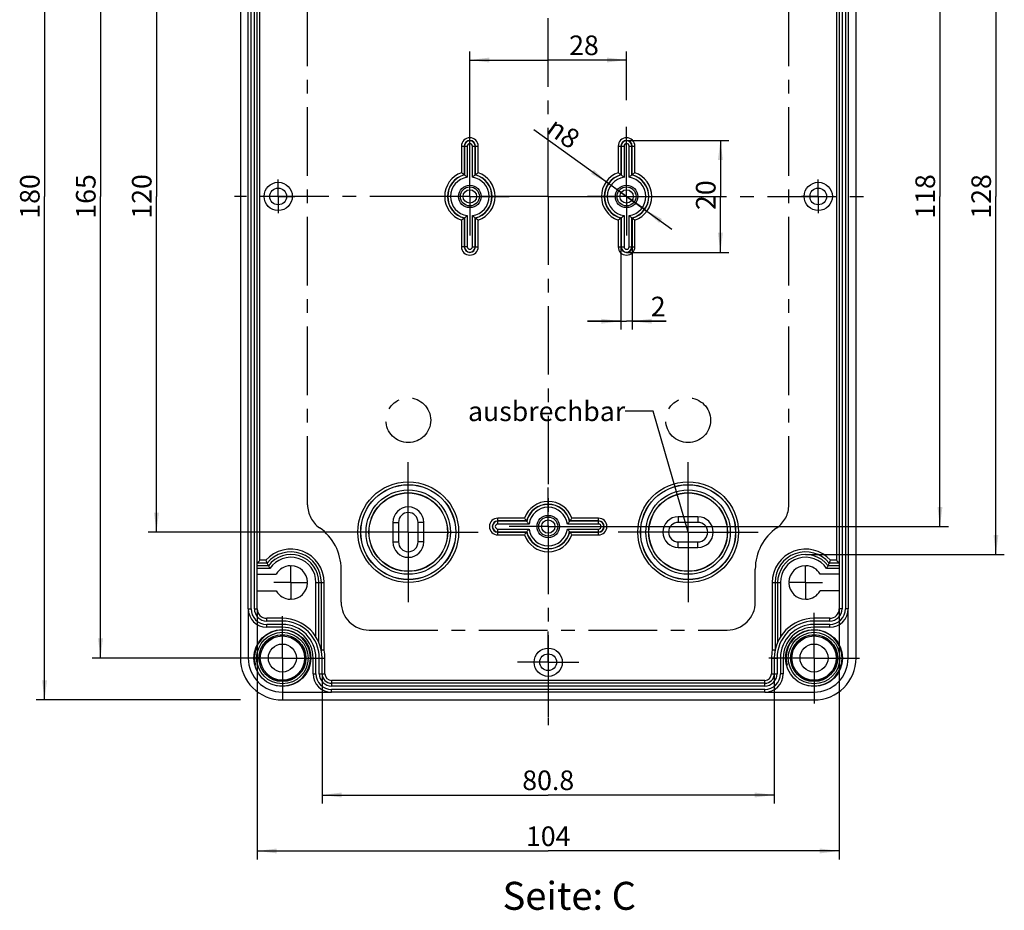
# Model space of a CAD drawing. Units: millimetres. Extents: x 0 to 594, y 0 to 420.
# Drawn here: x 170 to 346, y 144 to 303 of the extents above; entities that cross this region are included whole.
import ezdxf

# ---------------------------------------------------------------- set-up
doc = ezdxf.new("R2010")
doc.units = ezdxf.units.MM
doc.header["$LTSCALE"] = 32.67
doc.linetypes.add('CENTER', pattern=[0.6, 0.375, -0.075, 0.075, -0.075])
doc.layers.get('0').update_dxf_attribs({"linetype": 'CONTINUOUS'})
for name, color, linetype in [('AUSFORMSCHRAEGEN', 7, 'CONTINUOUS'), ('AUSW-EINSAETZE', 7, 'CONTINUOUS'), ('BEZUGSACHSEN', 7, 'CONTINUOUS'), ('DEFAULT_1', 7, 'CENTER'), ('NOTIZ', 7, 'CONTINUOUS'), ('RUNDUNGEN', 7, 'CONTINUOUS'), ('TEIL_STARTBEZUEGE', 7, 'CONTINUOUS'), ('TYPE', 7, 'CONTINUOUS'), ('ZEICHNUNGSBEMASSUNGEN', 7, 'CONTINUOUS')]:
    doc.layers.add(name, color=color, linetype=linetype)
doc.styles.get("Standard").update_dxf_attribs({"font": 'txt', "width": 0.7})
doc.styles.add('TEXTSTYLE_11', font='txt', dxfattribs={"width": 0.7})
doc.styles.add('TEXTSTYLE_8', font='gdt', dxfattribs={"width": 0.7})
doc.dimstyles.new('DIMSTYLE_10', dxfattribs={"dimtxt": 3.5, "dimasz": 3.5, "dimexe": 1.5, "dimexo": 0, "dimgap": 0.875, "dimtad": 1, "dimdsep": 46, "dimtxsty": 'STANDARD', "dimblk": '_FILLED', "dimblk1": '_FILLED', "dimblk2": '_FILLED', "dimcen": 0.09, "dimclrt": 5, "dimazin": 2, "dimtp": 0.5, "dimtm": 0.5, "dimtfac": 1, "dimtofl": 0, "dimtmove": 0, "dimatfit": 3, "dimldrblk": '_FILLED', "dimfxl": 1, "dimtolj": 1, "dimarcsym": 0})
doc.dimstyles.new('DIMSTYLE_11', dxfattribs={"dimtxt": 3.5, "dimasz": 3.5, "dimexe": 1.5, "dimexo": 0, "dimtad": 1, "dimdsep": 46, "dimtxsty": 'STANDARD', "dimblk": '_FILLED', "dimblk1": '_FILLED', "dimblk2": '_FILLED', "dimcen": 0.09, "dimclrt": 5, "dimazin": 2, "dimtp": 0.2, "dimtm": 0.2, "dimtfac": 1, "dimtmove": 0, "dimatfit": 2, "dimldrblk": '_FILLED', "dimfxl": 1, "dimtolj": 1, "dimarcsym": 0})
doc.dimstyles.new('DIMSTYLE_2', dxfattribs={"dimtxt": 3.5, "dimasz": 3.5, "dimexe": 1.5, "dimexo": 0, "dimgap": 0.875, "dimtad": 1, "dimdec": 3, "dimdsep": 46, "dimtxsty": 'STANDARD', "dimblk": '_FILLED', "dimblk1": '_FILLED', "dimblk2": '_FILLED', "dimcen": 0.09, "dimclrt": 5, "dimazin": 2, "dimtp": 0.2, "dimtm": 0.2, "dimtfac": 1, "dimtdec": 3, "dimtofl": 0, "dimtmove": 0, "dimatfit": 3, "dimldrblk": '_FILLED', "dimfxl": 1, "dimtolj": 1, "dimarcsym": 0})
doc.dimstyles.new('DIMSTYLE_3', dxfattribs={"dimtxt": 3.5, "dimasz": 3.5, "dimexe": 1.5, "dimexo": 0, "dimgap": 0.875, "dimtad": 1, "dimdec": 1, "dimdsep": 46, "dimtxsty": 'STANDARD', "dimblk": '_FILLED', "dimblk1": '_FILLED', "dimblk2": '_FILLED', "dimcen": 0.09, "dimclrt": 5, "dimazin": 2, "dimtp": 0.3, "dimtm": 0.3, "dimtfac": 1, "dimtdec": 1, "dimtofl": 0, "dimtmove": 0, "dimatfit": 3, "dimldrblk": '_FILLED', "dimfxl": 1, "dimtolj": 1, "dimarcsym": 0})
doc.dimstyles.new('DIMSTYLE_4', dxfattribs={"dimtxt": 3.5, "dimasz": 3.5, "dimexe": 1.5, "dimexo": 0, "dimgap": 0.875, "dimtad": 1, "dimdec": 3, "dimdsep": 46, "dimtxsty": 'STANDARD', "dimblk": '_FILLED', "dimblk1": '_FILLED', "dimblk2": '_FILLED', "dimcen": 0.09, "dimclrt": 5, "dimazin": 2, "dimtp": 0.3, "dimtm": 0.3, "dimtfac": 1, "dimtdec": 3, "dimtofl": 0, "dimtmove": 0, "dimatfit": 3, "dimldrblk": '_FILLED', "dimfxl": 1, "dimtolj": 1, "dimarcsym": 0})
doc.dimstyles.new('DIMSTYLE_5', dxfattribs={"dimtxt": 3.5, "dimasz": 3.5, "dimexe": 1.5, "dimexo": 0, "dimgap": 0.875, "dimtad": 1, "dimdec": 1, "dimdsep": 46, "dimtxsty": 'STANDARD', "dimblk": '_FILLED', "dimblk1": '_FILLED', "dimblk2": '_FILLED', "dimcen": 0.09, "dimclrt": 5, "dimazin": 2, "dimtp": 0.5, "dimtm": 0.5, "dimtfac": 1, "dimtdec": 1, "dimtofl": 0, "dimtmove": 0, "dimatfit": 3, "dimldrblk": '_FILLED', "dimfxl": 1, "dimtolj": 1, "dimarcsym": 0})
doc.dimstyles.new('DIMSTYLE_6', dxfattribs={"dimtxt": 3.5, "dimasz": 3.5, "dimexe": 1.5, "dimexo": 0, "dimgap": 0.875, "dimtad": 1, "dimdec": 3, "dimdsep": 46, "dimtxsty": 'STANDARD', "dimblk": '_FILLED', "dimblk1": '_FILLED', "dimblk2": '_FILLED', "dimcen": 0.09, "dimclrt": 5, "dimazin": 2, "dimtp": 0.5, "dimtm": 0.5, "dimtfac": 1, "dimtdec": 3, "dimtofl": 0, "dimtmove": 0, "dimatfit": 3, "dimldrblk": '_FILLED', "dimfxl": 1, "dimtolj": 1, "dimarcsym": 0})
doc.dimstyles.new('DIMSTYLE_7', dxfattribs={"dimtxt": 3.5, "dimasz": 3.5, "dimexe": 1.5, "dimexo": 0, "dimgap": 0.875, "dimtad": 1, "dimdec": 1, "dimdsep": 46, "dimtxsty": 'STANDARD', "dimblk": '_FILLED', "dimblk1": '_FILLED', "dimblk2": '_FILLED', "dimcen": 0.09, "dimclrt": 5, "dimazin": 2, "dimtp": 0.2, "dimtm": 0.2, "dimtfac": 1, "dimtdec": 1, "dimtofl": 0, "dimtmove": 0, "dimatfit": 3, "dimldrblk": '_FILLED', "dimfxl": 1, "dimtolj": 1, "dimarcsym": 0})
doc.dimstyles.new('DIMSTYLE_8', dxfattribs={"dimtxt": 3.5, "dimasz": 3.5, "dimexe": 1.5, "dimexo": 0, "dimgap": 0.875, "dimtad": 1, "dimdsep": 46, "dimtxsty": 'STANDARD', "dimblk": '_FILLED', "dimblk1": '_FILLED', "dimblk2": '_FILLED', "dimcen": 0.09, "dimclrt": 5, "dimazin": 2, "dimtp": 0.1, "dimtm": 0.1, "dimtfac": 1, "dimtofl": 0, "dimtmove": 0, "dimatfit": 3, "dimldrblk": '_FILLED', "dimfxl": 1, "dimtolj": 1, "dimarcsym": 0})
doc.dimstyles.get("Standard").update_dxf_attribs({"dimtxt": 3.5, "dimasz": 3.5, "dimexe": 1.5, "dimexo": 0, "dimtad": 1, "dimdsep": 46, "dimtxsty": 'STANDARD', "dimblk": '_FILLED', "dimblk1": '_FILLED', "dimblk2": '_FILLED', "dimcen": 0.09, "dimclrt": 5, "dimazin": 2, "dimtol": 1, "dimtp": 0.05, "dimtm": 0.05, "dimtfac": 1, "dimtofl": 0, "dimtmove": 0, "dimatfit": 3, "dimldrblk": '_FILLED', "dimfxl": 1, "dimtolj": 1, "dimarcsym": 0})

# ---------------------------------------------------------------- blocks, each defined once
blk = doc.blocks.new('_FILLED')
at = {"color": 0, "linetype": 'BYBLOCK'}
blk.add_solid([(0, 0), (-1, 0.125), (-1, -0.125)], dxfattribs=at)
blk = doc.blocks.new('*D15')
at = {"layer": 'ZEICHNUNGSBEMASSUNGEN', "color": 2, "linetype": 'CONTINUOUS'}
for p, q in [((227.95, 331.09), (192.95, 331.09)), ((194.45, 331.09), (194.45, 271.09)), ((194.45, 211.09), (194.45, 271.09)), ((227.95, 211.09), (192.95, 211.09))]:
    blk.add_line(p, q, dxfattribs=at)
at = {"layer": 'ZEICHNUNGSBEMASSUNGEN', "color": 2, "linetype": 'CONTINUOUS', "xscale": 3.5, "yscale": 3.5, "zscale": 3.5}
for p, rotation in [((194.45, 331.09), 90), ((194.45, 211.09), 270)]:
    blk.add_blockref('_FILLED', p, dxfattribs=dict(at, rotation=rotation))
at = {"layer": 'ZEICHNUNGSBEMASSUNGEN', "color": 5, "linetype": 'CONTINUOUS', "insert": (190.07, 271.09), "char_height": 3.5, "width": 11.25, "attachment_point": 2, "rotation": 90, "line_spacing_factor": 0.9}
blk.add_mtext('120', dxfattribs=at)
blk = doc.blocks.new('*D16')
at = {"layer": 'ZEICHNUNGSBEMASSUNGEN', "color": 2, "linetype": 'CONTINUOUS'}
for p, q in [((271.45, 330.09), (335.95, 330.09)), ((334.45, 330.09), (334.45, 271.09)), ((334.45, 212.09), (334.45, 271.09)), ((271.45, 212.09), (335.95, 212.09))]:
    blk.add_line(p, q, dxfattribs=at)
at = {"layer": 'ZEICHNUNGSBEMASSUNGEN', "color": 2, "linetype": 'CONTINUOUS', "xscale": 3.5, "yscale": 3.5, "zscale": 3.5}
for p, rotation in [((334.45, 330.09), 90), ((334.45, 212.09), 270)]:
    blk.add_blockref('_FILLED', p, dxfattribs=dict(at, rotation=rotation))
at = {"layer": 'ZEICHNUNGSBEMASSUNGEN', "color": 5, "linetype": 'CONTINUOUS', "insert": (330.07, 271.09), "char_height": 3.5, "width": 10.125, "attachment_point": 2, "rotation": 90, "line_spacing_factor": 0.9}
blk.add_mtext('118', dxfattribs=at)
blk = doc.blocks.new('*D17')
at = {"layer": 'ZEICHNUNGSBEMASSUNGEN', "color": 2, "linetype": 'CONTINUOUS'}
for p, q in [((310.45, 335.09), (345.95, 335.09)), ((344.45, 335.09), (344.45, 271.09)), ((344.45, 207.09), (344.45, 271.09)), ((310.45, 207.09), (345.95, 207.09))]:
    blk.add_line(p, q, dxfattribs=at)
at = {"layer": 'ZEICHNUNGSBEMASSUNGEN', "color": 2, "linetype": 'CONTINUOUS', "xscale": 3.5, "yscale": 3.5, "zscale": 3.5}
for p, rotation in [((344.45, 335.09), 90), ((344.45, 207.09), 270)]:
    blk.add_blockref('_FILLED', p, dxfattribs=dict(at, rotation=rotation))
at = {"layer": 'ZEICHNUNGSBEMASSUNGEN', "color": 5, "linetype": 'CONTINUOUS', "insert": (340.07, 271.09), "char_height": 3.5, "width": 11.25, "attachment_point": 2, "rotation": 90, "line_spacing_factor": 0.9}
blk.add_mtext('128', dxfattribs=at)
blk = doc.blocks.new('*D20')
at = {"layer": 'ZEICHNUNGSBEMASSUNGEN', "color": 2, "linetype": 'CONTINUOUS'}
for p, q in [((224.05, 185.79), (224.05, 162.61)), ((304.85, 185.79), (304.85, 162.61)), ((224.05, 164.11), (264.45, 164.11)), ((304.85, 164.11), (264.45, 164.11))]:
    blk.add_line(p, q, dxfattribs=at)
at = {"layer": 'ZEICHNUNGSBEMASSUNGEN', "color": 2, "linetype": 'CONTINUOUS', "xscale": 3.5, "yscale": 3.5, "zscale": 3.5, "rotation": 180}
blk.add_blockref('_FILLED', (224.05, 164.11), dxfattribs=at)
at = {"layer": 'ZEICHNUNGSBEMASSUNGEN', "color": 2, "linetype": 'CONTINUOUS', "xscale": 3.5, "yscale": 3.5, "zscale": 3.5}
blk.add_blockref('_FILLED', (304.85, 164.11), dxfattribs=at)
at = {"layer": 'ZEICHNUNGSBEMASSUNGEN', "color": 5, "linetype": 'CONTINUOUS', "insert": (264.45, 168.49), "char_height": 3.5, "width": 15.375, "attachment_point": 2, "line_spacing_factor": 0.9}
blk.add_mtext('80.8', dxfattribs=at)
blk = doc.blocks.new('*D21')
at = {"layer": 'ZEICHNUNGSBEMASSUNGEN', "color": 2, "linetype": 'CONTINUOUS'}
for p, q in [((213.95, 353.59), (182.95, 353.59)), ((184.45, 353.59), (184.45, 271.09)), ((184.45, 188.59), (184.45, 271.09)), ((213.95, 188.59), (182.95, 188.59))]:
    blk.add_line(p, q, dxfattribs=at)
at = {"layer": 'ZEICHNUNGSBEMASSUNGEN', "color": 2, "linetype": 'CONTINUOUS', "xscale": 3.5, "yscale": 3.5, "zscale": 3.5}
for p, rotation in [((184.45, 353.59), 90), ((184.45, 188.59), 270)]:
    blk.add_blockref('_FILLED', p, dxfattribs=dict(at, rotation=rotation))
at = {"layer": 'ZEICHNUNGSBEMASSUNGEN', "color": 5, "linetype": 'CONTINUOUS', "insert": (180.07, 271.09), "char_height": 3.5, "width": 10.875, "attachment_point": 2, "rotation": 90, "line_spacing_factor": 0.9}
blk.add_mtext('165', dxfattribs=at)
blk = doc.blocks.new('*D22')
at = {"layer": 'ZEICHNUNGSBEMASSUNGEN', "color": 2, "linetype": 'CONTINUOUS'}
for p, q in [((212.45, 197.39), (212.45, 152.61)), ((316.45, 197.39), (316.45, 152.61)), ((212.45, 154.11), (264.45, 154.11)), ((316.45, 154.11), (264.45, 154.11))]:
    blk.add_line(p, q, dxfattribs=at)
at = {"layer": 'ZEICHNUNGSBEMASSUNGEN', "color": 2, "linetype": 'CONTINUOUS', "xscale": 3.5, "yscale": 3.5, "zscale": 3.5, "rotation": 180}
blk.add_blockref('_FILLED', (212.45, 154.11), dxfattribs=at)
at = {"layer": 'ZEICHNUNGSBEMASSUNGEN', "color": 2, "linetype": 'CONTINUOUS', "xscale": 3.5, "yscale": 3.5, "zscale": 3.5}
blk.add_blockref('_FILLED', (316.45, 154.11), dxfattribs=at)
at = {"layer": 'ZEICHNUNGSBEMASSUNGEN', "color": 5, "linetype": 'CONTINUOUS', "insert": (264.45, 158.49), "char_height": 3.5, "width": 11.25, "attachment_point": 2, "line_spacing_factor": 0.9}
blk.add_mtext('104', dxfattribs=at)
blk = doc.blocks.new('*D31')
at = {"layer": 'ZEICHNUNGSBEMASSUNGEN', "color": 2, "linetype": 'CONTINUOUS'}
for p, q in [((250.45, 278.09), (250.45, 296.97)), ((278.45, 288.31), (278.45, 296.97)), ((250.45, 295.47), (264.45, 295.47)), ((278.45, 295.47), (264.45, 295.47)), ((278.45, 278.09), (278.45, 283.55))]:
    blk.add_line(p, q, dxfattribs=at)
at = {"layer": 'ZEICHNUNGSBEMASSUNGEN', "color": 2, "linetype": 'CONTINUOUS', "xscale": 3.5, "yscale": 3.5, "zscale": 3.5, "rotation": 180}
blk.add_blockref('_FILLED', (250.45, 295.47), dxfattribs=at)
at = {"layer": 'ZEICHNUNGSBEMASSUNGEN', "color": 2, "linetype": 'CONTINUOUS', "xscale": 3.5, "yscale": 3.5, "zscale": 3.5}
blk.add_blockref('_FILLED', (278.45, 295.47), dxfattribs=at)
at = {"layer": 'ZEICHNUNGSBEMASSUNGEN', "color": 5, "linetype": 'CONTINUOUS', "insert": (270.84, 299.85), "char_height": 3.5, "width": 8.25, "attachment_point": 2, "line_spacing_factor": 0.9}
blk.add_mtext('28', dxfattribs=at)
blk = doc.blocks.new('*D32')
at = {"layer": 'ZEICHNUNGSBEMASSUNGEN', "color": 2, "linetype": 'CONTINUOUS'}
for p, q in [((278.45, 281.09), (296.72, 281.09)), ((295.22, 281.09), (295.22, 271.09)), ((295.22, 261.09), (295.22, 271.09)), ((278.45, 261.09), (296.72, 261.09))]:
    blk.add_line(p, q, dxfattribs=at)
at = {"layer": 'ZEICHNUNGSBEMASSUNGEN', "color": 2, "linetype": 'CONTINUOUS', "xscale": 3.5, "yscale": 3.5, "zscale": 3.5}
for p, rotation in [((295.22, 281.09), 90), ((295.22, 261.09), 270)]:
    blk.add_blockref('_FILLED', p, dxfattribs=dict(at, rotation=rotation))
at = {"layer": 'ZEICHNUNGSBEMASSUNGEN', "color": 5, "linetype": 'CONTINUOUS', "insert": (290.85, 271.32), "char_height": 3.5, "width": 8.25, "attachment_point": 2, "rotation": 90, "line_spacing_factor": 0.9}
blk.add_mtext('20', dxfattribs=at)
blk = doc.blocks.new('*D48')
at = {"color": 2, "linetype": 'CONTINUOUS'}
for p, q in [((218.03, 361.09), (172.95, 361.09)), ((174.45, 361.09), (174.45, 271.09)), ((174.45, 181.09), (174.45, 271.09)), ((209.45, 181.09), (172.95, 181.09))]:
    blk.add_line(p, q, dxfattribs=at)
at = {"color": 2, "linetype": 'CONTINUOUS', "xscale": 3.5, "yscale": 3.5, "zscale": 3.5}
for p, rotation in [((174.45, 361.09), 90), ((174.45, 181.09), 270)]:
    blk.add_blockref('_FILLED', p, dxfattribs=dict(at, rotation=rotation))
at = {"color": 5, "linetype": 'CONTINUOUS', "insert": (170.07, 271.09), "char_height": 3.5, "width": 11.25, "attachment_point": 2, "rotation": 90, "line_spacing_factor": 0.9}
blk.add_mtext('180', dxfattribs=at)
blk = doc.blocks.new('*D49')
at = {"color": 2, "linetype": 'CONTINUOUS'}
for p, q in [((278.45, 271.09), (261.89, 283.01)), ((275.2, 273.43), (275.2, 273.43)), ((275.2, 273.43), (278.45, 271.09)), ((281.69, 268.75), (278.45, 271.09)), ((278.45, 271.09), (286.56, 265.25)), ((281.69, 268.75), (281.69, 268.75))]:
    blk.add_line(p, q, dxfattribs=at)
at = {"color": 2, "linetype": 'CONTINUOUS', "xscale": 3.5, "yscale": 3.5, "zscale": 3.5}
for p, rotation in [((275.2, 273.43), 324.2519862237), ((281.69, 268.75), 144.2542112524)]:
    blk.add_blockref('_FILLED', p, dxfattribs=dict(at, rotation=rotation))
at = {"color": 5, "linetype": 'CONTINUOUS', "insert": (270.47, 282.23), "char_height": 3.5, "width": 11.125, "attachment_point": 3, "rotation": 324.2534, "line_spacing_factor": 0.9, "style": 'TEXTSTYLE_8'}
blk.add_mtext('{\\fgdt;n}\\ftxt;8', dxfattribs=at)
blk = doc.blocks.new('*D50')
at = {"color": 2, "linetype": 'CONTINUOUS'}
for p, q in [((277.45, 267.22), (277.45, 247.29)), ((279.45, 267.22), (279.45, 247.29)), ((277.45, 248.79), (271.45, 248.79)), ((271.45, 248.79), (278.45, 248.79)), ((285.52, 248.79), (278.45, 248.79)), ((279.45, 248.79), (285.52, 248.79))]:
    blk.add_line(p, q, dxfattribs=at)
at = {"color": 2, "linetype": 'CONTINUOUS', "xscale": 3.5, "yscale": 3.5, "zscale": 3.5}
blk.add_blockref('_FILLED', (277.45, 248.79), dxfattribs=at)
at = {"color": 2, "linetype": 'CONTINUOUS', "xscale": 3.5, "yscale": 3.5, "zscale": 3.5, "rotation": 180}
blk.add_blockref('_FILLED', (279.45, 248.79), dxfattribs=at)
at = {"color": 5, "linetype": 'CONTINUOUS', "insert": (282.77, 253.16), "char_height": 3.5, "width": 4.125, "attachment_point": 1, "line_spacing_factor": 0.9}
blk.add_mtext('2', dxfattribs=at)

msp = doc.modelspace()

# ---------------------------------------------------------------- linework, layer by layer
at = {"color": 7, "linetype": 'CONTINUOUS'}
for p, q in [((291.1975, 213.8401), (287.6975, 213.8401)), ((236.6975, 212.8401), (236.6975, 209.3401)), ((237.6975, 212.8401), (237.6975, 209.3401)), ((241.1975, 209.3401), (241.1975, 212.8401)), ((242.1975, 209.3401), (242.1975, 212.8401)), ((291.1975, 212.8401), (287.6975, 212.8401)), ((287.6975, 209.3401), (291.1975, 209.3401)), ((287.6975, 208.3401), (291.1975, 208.3401)), ((218.3491, 205.0885), (218.4475, 204.9901)), ((218.4475, 204.9901), (218.5459, 205.0885)), ((310.3491, 205.0885), (310.4475, 204.9901)), ((310.4475, 204.9901), (310.5459, 205.0885)), ((212.4475, 203.5901), (215.8494, 203.5901)), ((316.4475, 203.5901), (313.0456, 203.5901)), ((212.4475, 200.5901), (215.8494, 200.5901)), ((221.4459, 202.1885), (221.3475, 202.0901)), ((221.3475, 202.0901), (221.4459, 201.9917)), ((307.5475, 202.0901), (307.4491, 202.1885)), ((307.4491, 201.9917), (307.5475, 202.0901)), ((316.4475, 200.5901), (313.0456, 200.5901)), ((218.4475, 199.1901), (218.3491, 199.0917)), ((218.5459, 199.0917), (218.4475, 199.1901)), ((310.4475, 199.1901), (310.3491, 199.0917)), ((310.5459, 199.0917), (310.4475, 199.1901)), ((210.8475, 197.3901), (210.8475, 188.5901)), ((318.0475, 188.5901), (318.0475, 197.3901)), ((216.9475, 182.4901), (225.7475, 182.4901)), ((303.1475, 182.4901), (311.9475, 182.4901))]:
    msp.add_line(p, q, dxfattribs=at)
at = {"color": 9, "linetype": 'CONTINUOUS'}
for p, q in [((287.6975, 213.8401), (287.6975, 212.8401)), ((291.1975, 213.8401), (291.1975, 212.8401)), ((236.6975, 212.8401), (237.6975, 212.8401)), ((242.1975, 212.8401), (241.1975, 212.8401)), ((236.6975, 209.3401), (237.6975, 209.3401)), ((242.1975, 209.3401), (241.1975, 209.3401)), ((287.6975, 208.3401), (287.6975, 209.3401)), ((291.1975, 208.3401), (291.1975, 209.3401))]:
    msp.add_line(p, q, dxfattribs=at)
at = {"color": 7, "linetype": 'CONTINUOUS'}
for centre, radius in [((250.4475, 271.0901), 2), ((250.4475, 271.0901), 1.7), ((278.4475, 271.0901), 2), ((278.4475, 271.0901), 1.7), ((216.1975, 271.0901), 1.5), ((312.6975, 271.0901), 1.5), ((264.4475, 212.0901), 2), ((264.4475, 212.0901), 1.7), ((216.9475, 188.5901), 5.1), ((311.9475, 188.5901), 5.1), ((216.9475, 188.5901), 4.595), ((216.9475, 188.5901), 4.2), ((311.9475, 188.5901), 4.595), ((311.9475, 188.5901), 4.2), ((216.9475, 188.5901), 2.5), ((311.9475, 188.5901), 2.5), ((264.4475, 187.8401), 1.5)]:
    msp.add_circle(centre, radius, dxfattribs=at)
for centre, radius, start, end in [((239.4475, 212.8401), 2.75, 0, 180), ((239.4475, 212.8401), 1.75, 0, 180), ((287.6975, 211.0901), 2.75, 90, 270), ((291.1975, 211.0901), 2.75, 270, 90), ((287.6975, 211.0901), 1.75, 90, 270), ((291.1975, 211.0901), 1.75, 270, 90), ((239.4475, 209.3401), 2.75, 180, 360), ((239.4475, 209.3401), 1.75, 180, 360), ((218.4475, 202.0901), 3, 91.879376, 150), ((218.4475, 202.0901), 3, 1.879376, 88.120624), ((310.4475, 202.0901), 3, 91.879376, 178.120624), ((310.4475, 202.0901), 3, 30, 88.120624), ((218.4475, 202.0901), 3, 210, 268.120624), ((218.4475, 202.0901), 3, 271.879376, 358.120624), ((310.4475, 202.0901), 3, 181.879376, 268.120624), ((310.4475, 202.0901), 3, 271.879376, 330), ((216.9475, 188.5901), 6.1, 180, 270), ((311.9475, 188.5901), 6.1, 270, 360)]:
    msp.add_arc(centre, radius, start, end, dxfattribs=at)
at = {"color": 2, "linetype": 'CONTINUOUS'}
for centre in [(216.9475, 188.5901), (311.9475, 188.5901)]:
    msp.add_arc(centre, 5, 255, 195, dxfattribs=at)
at = {"layer": 'AUSFORMSCHRAEGEN', "color": 7, "linetype": 'CONTINUOUS'}
for centre, radius in [((216.1975, 271.0901), 2.5218), ((312.6975, 271.0901), 2.5218), ((239.4475, 211.0901), 8.4738), ((289.4475, 211.0901), 8.4738), ((239.4475, 211.0901), 7), ((289.4475, 211.0901), 7), ((264.4475, 187.8401), 2.5218)]:
    msp.add_circle(centre, radius, dxfattribs=at)
at = {"layer": 'AUSW-EINSAETZE', "color": 2, "linetype": 'CENTER'}
for p, q in [((221.4475, 215.9718), (221.4475, 326.2084)), ((307.4475, 215.9718), (307.4475, 326.2084)), ((227.4475, 198.5901), (227.4475, 204.4827)), ((301.4475, 198.5901), (301.4475, 204.4827)), ((232.4475, 193.5901), (296.4475, 193.5901))]:
    msp.add_line(p, q, dxfattribs=at)
for centre, radius, start, end in [((226.4475, 215.9718), 5, 180, 235.150095), ((302.4475, 215.9718), 5, 304.849905, 360), ((218.4475, 204.4827), 9, 0, 55.150095), ((310.4475, 204.4827), 9, 124.849905, 180), ((232.4475, 198.5901), 5, 180, 270), ((296.4475, 198.5901), 5, 270, 360)]:
    msp.add_arc(centre, radius, start, end, dxfattribs=at)
at = {"layer": 'BEZUGSACHSEN', "color": 7, "linetype": 'CENTER'}
for p, q in [((216.1975, 271.0901), (216.1975, 274.0902)), ((250.4475, 271.0901), (250.4475, 274.0902)), ((278.4475, 271.0901), (278.4475, 274.0902)), ((312.6975, 271.0901), (312.6975, 274.0902)), ((216.1975, 271.0901), (213.1974, 271.0901)), ((216.1975, 271.0901), (216.1975, 268.09)), ((216.1975, 271.0901), (219.1976, 271.0901)), ((250.4475, 271.0901), (247.4474, 271.0901)), ((250.4475, 271.0901), (250.4475, 268.09)), ((250.4475, 271.0901), (253.4476, 271.0901)), ((278.4475, 271.0901), (275.4474, 271.0901)), ((278.4475, 271.0901), (281.4476, 271.0901)), ((278.4475, 271.0901), (278.4475, 268.09)), ((312.6975, 271.0901), (309.6974, 271.0901)), ((312.6975, 271.0901), (315.6976, 271.0901)), ((312.6975, 271.0901), (312.6975, 268.09)), ((264.4475, 212.0901), (264.4475, 215.0902)), ((239.4475, 211.0901), (239.4475, 214.0902)), ((289.4475, 211.0901), (289.4475, 214.0902)), ((264.4475, 212.0901), (261.4474, 212.0901)), ((264.4475, 212.0901), (267.4476, 212.0901)), ((264.4475, 212.0901), (264.4475, 209.09)), ((239.4475, 211.0901), (236.4474, 211.0901)), ((239.4475, 211.0901), (242.4476, 211.0901)), ((239.4475, 211.0901), (239.4475, 208.09)), ((289.4475, 211.0901), (286.4474, 211.0901)), ((289.4475, 211.0901), (292.4476, 211.0901)), ((289.4475, 211.0901), (289.4475, 208.09)), ((218.4475, 202.0901), (218.4475, 205.0902)), ((310.4475, 202.0901), (310.4475, 205.0902)), ((218.4475, 202.0901), (215.4474, 202.0901)), ((218.4475, 202.0901), (221.4476, 202.0901)), ((218.4475, 202.0901), (218.4475, 199.09)), ((310.4475, 202.0901), (307.4474, 202.0901)), ((310.4475, 202.0901), (313.4476, 202.0901)), ((310.4475, 202.0901), (310.4475, 199.09)), ((216.9475, 188.5901), (216.9475, 191.5902)), ((264.4475, 187.8401), (264.4475, 190.8402)), ((311.9475, 188.5901), (311.9475, 191.5902)), ((216.9475, 188.5901), (213.9474, 188.5901)), ((216.9475, 188.5901), (219.9476, 188.5901)), ((216.9475, 188.5901), (216.9475, 185.59)), ((311.9475, 188.5901), (308.9474, 188.5901)), ((311.9475, 188.5901), (314.9476, 188.5901)), ((311.9475, 188.5901), (311.9475, 185.59)), ((264.4475, 187.8401), (261.4474, 187.8401)), ((264.4475, 187.8401), (267.4476, 187.8401)), ((264.4475, 187.8401), (264.4475, 184.84))]:
    msp.add_line(p, q, dxfattribs=at)
at = {"layer": 'DEFAULT_1', "color": 7, "linetype": 'CENTER'}
for p, q in [((250.4475, 271.0901), (250.4475, 278.0901)), ((278.4475, 271.0901), (278.4475, 278.0901)), ((250.4475, 271.0901), (243.4475, 271.0901)), ((250.4475, 271.0901), (250.4475, 264.0901)), ((250.4475, 271.0901), (257.4475, 271.0901)), ((278.4475, 271.0901), (271.4475, 271.0901)), ((278.4475, 271.0901), (285.4475, 271.0901)), ((278.4475, 271.0901), (278.4475, 264.0901)), ((239.4475, 222.5901), (239.4475, 223.5901)), ((289.4475, 222.5901), (289.4475, 223.5901)), ((239.4475, 221.0901), (239.4475, 222.5901)), ((289.4475, 221.0901), (289.4475, 222.5901)), ((239.4475, 211.0901), (239.4475, 221.0901)), ((289.4475, 211.0901), (289.4475, 221.0901)), ((264.4475, 217.0901), (264.4475, 219.0901)), ((264.4475, 212.0901), (264.4475, 217.0901)), ((259.4475, 212.0901), (257.4475, 212.0901)), ((264.4475, 212.0901), (259.4475, 212.0901)), ((264.4475, 212.0901), (271.4475, 212.0901)), ((264.4475, 212.0901), (264.4475, 205.0901)), ((227.9475, 211.0901), (226.9475, 211.0901)), ((229.4475, 211.0901), (227.9475, 211.0901)), ((239.4475, 211.0901), (229.4475, 211.0901)), ((239.4475, 211.0901), (249.4475, 211.0901)), ((239.4475, 211.0901), (239.4475, 201.0901)), ((249.4475, 211.0901), (250.9475, 211.0901)), ((250.9475, 211.0901), (251.9475, 211.0901)), ((277.9475, 211.0901), (276.9475, 211.0901)), ((279.4475, 211.0901), (277.9475, 211.0901)), ((289.4475, 211.0901), (279.4475, 211.0901)), ((289.4475, 211.0901), (299.4475, 211.0901)), ((289.4475, 211.0901), (289.4475, 201.0901)), ((299.4475, 211.0901), (300.9475, 211.0901)), ((300.9475, 211.0901), (301.9475, 211.0901)), ((239.4475, 201.0901), (239.4475, 199.2549)), ((289.4475, 201.0901), (289.4475, 199.5901)), ((239.4475, 199.2549), (239.4475, 198.5901)), ((289.4475, 199.5901), (289.4475, 198.5901)), ((216.9475, 188.5901), (216.9475, 196.0901)), ((311.9475, 196.0901), (311.9475, 196.6901)), ((311.9475, 188.5901), (311.9475, 196.0901)), ((264.4475, 187.8401), (264.4475, 193.3401)), ((216.9475, 188.5901), (209.4475, 188.5901)), ((216.9475, 188.5901), (224.4475, 188.5901)), ((216.9475, 188.5901), (216.9475, 181.0901)), ((304.4475, 188.5901), (303.8475, 188.5901)), ((311.9475, 188.5901), (304.4475, 188.5901)), ((311.9475, 188.5901), (319.4475, 188.5901)), ((311.9475, 188.5901), (311.9475, 181.0901)), ((319.4475, 188.5901), (320.0475, 188.5901)), ((264.4475, 187.8401), (258.9475, 187.8401)), ((264.4475, 187.8401), (269.9475, 187.8401)), ((264.4475, 187.8401), (264.4475, 186.2901)), ((264.4475, 186.2901), (264.4475, 178.0901)), ((311.9475, 181.0901), (311.9475, 180.4901))]:
    msp.add_line(p, q, dxfattribs=at)
at = {"layer": 'RUNDUNGEN', "color": 7, "linetype": 'CONTINUOUS'}
for p, q in [((209.4475, 353.5901), (209.4475, 188.5901)), ((319.4475, 188.5901), (319.4475, 353.5901)), ((210.8475, 197.3901), (210.8475, 344.7901)), ((212.4475, 197.3901), (212.4475, 344.7901)), ((316.4475, 344.7901), (316.4475, 197.3901)), ((318.0475, 344.7901), (318.0475, 197.3901)), ((249.4518, 280.0901), (249.4518, 274.9598)), ((249.4955, 280.0901), (249.4955, 274.9257)), ((251.3994, 274.9257), (251.3994, 280.0901)), ((251.4432, 274.9598), (251.4432, 280.0901)), ((277.4518, 280.0901), (277.4518, 274.9598)), ((277.4955, 280.0901), (277.4955, 274.9257)), ((279.3994, 274.9257), (279.3994, 280.0901)), ((279.4432, 274.9598), (279.4432, 280.0901)), ((249.4955, 274.9257), (249.4518, 274.9598)), ((251.3994, 274.9257), (251.4432, 274.9598)), ((277.4955, 274.9257), (277.4518, 274.9598)), ((279.3994, 274.9257), (279.4432, 274.9598)), ((249.4955, 267.2545), (249.4518, 267.2205)), ((249.4518, 267.2205), (249.4518, 262.0901)), ((249.4955, 267.2545), (249.4955, 262.0901)), ((251.3994, 262.0901), (251.3994, 267.2545)), ((251.3994, 267.2545), (251.4432, 267.2205)), ((251.4432, 262.0901), (251.4432, 267.2205)), ((277.4955, 267.2545), (277.4518, 267.2205)), ((277.4518, 267.2205), (277.4518, 262.0901)), ((277.4955, 267.2545), (277.4955, 262.0901)), ((279.3994, 267.2545), (279.4432, 267.2205)), ((279.3994, 262.0901), (279.3994, 267.2545)), ((279.4432, 262.0901), (279.4432, 267.2205)), ((260.5778, 213.0858), (255.4475, 213.0858)), ((260.6119, 213.0421), (255.4475, 213.0421)), ((260.6119, 213.0421), (260.5778, 213.0858)), ((268.2831, 213.0421), (268.3171, 213.0858)), ((273.4475, 213.0421), (268.2831, 213.0421)), ((273.4475, 213.0858), (268.3171, 213.0858)), ((255.4475, 211.1382), (260.6119, 211.1382)), ((260.6119, 211.1382), (260.5778, 211.0945)), ((268.2831, 211.1382), (273.4475, 211.1382)), ((268.2831, 211.1382), (268.3171, 211.0945)), ((255.4475, 211.0945), (260.5778, 211.0945)), ((268.3171, 211.0945), (273.4475, 211.0945)), ((214.2205, 205.5571), (212.4475, 205.5571)), ((214.4453, 205.0945), (212.4475, 205.0945)), ((214.4453, 205.0945), (214.2205, 205.5571)), ((314.4496, 205.0945), (314.6745, 205.5571)), ((316.4475, 205.0945), (314.4496, 205.0945)), ((316.4475, 205.5571), (314.6745, 205.5571)), ((223.4518, 191.4368), (223.4518, 202.0901)), ((223.9144, 189.9583), (223.9144, 202.0901)), ((304.9806, 202.0901), (304.9806, 189.9583)), ((305.4432, 202.0901), (305.4432, 191.4368)), ((216.9475, 195.6901), (214.1475, 195.6901)), ((314.7475, 195.6901), (311.9475, 195.6901)), ((216.9475, 194.0901), (214.1475, 194.0901)), ((314.7475, 194.0901), (311.9475, 194.0901)), ((222.4475, 185.7901), (222.4475, 188.5901)), ((224.0475, 185.7901), (224.0475, 188.5901)), ((304.8475, 188.5901), (304.8475, 185.7901)), ((306.4475, 188.5901), (306.4475, 185.7901)), ((303.1475, 184.0901), (225.7475, 184.0901)), ((303.1475, 182.4901), (225.7475, 182.4901)), ((216.9475, 181.0901), (311.9475, 181.0901))]:
    msp.add_line(p, q, dxfattribs=at)
at = {"layer": 'RUNDUNGEN', "color": 9, "linetype": 'CONTINUOUS'}
for p, q in [((211.3475, 197.3901), (211.3475, 344.7901)), ((211.9475, 197.3901), (211.9475, 344.7901)), ((316.9475, 344.7901), (316.9475, 197.3901)), ((317.5475, 344.7901), (317.5475, 197.3901)), ((212.9475, 206.057), (212.9475, 336.1232)), ((315.9475, 336.1232), (315.9475, 206.057)), ((248.9518, 280.0901), (248.9518, 275.3297)), ((248.9518, 280.0901), (249.9955, 280.0901)), ((249.9955, 280.0901), (249.9955, 274.5124)), ((250.8995, 274.5124), (250.8995, 280.0901)), ((250.8995, 280.0901), (251.9431, 280.0901)), ((251.9431, 275.3297), (251.9431, 280.0901)), ((276.9518, 280.0901), (276.9518, 275.3297)), ((276.9518, 280.0901), (277.9955, 280.0901)), ((277.9955, 280.0901), (277.9955, 274.5124)), ((278.8995, 274.5124), (278.8995, 280.0901)), ((278.8995, 280.0901), (279.9431, 280.0901)), ((279.9431, 275.3297), (279.9431, 280.0901)), ((249.9955, 267.6679), (249.9955, 262.0901)), ((250.8995, 262.0901), (250.8995, 267.6679)), ((277.9955, 267.6679), (277.9955, 262.0901)), ((278.8995, 262.0901), (278.8995, 267.6679)), ((248.9518, 266.8506), (248.9518, 262.0901)), ((251.9431, 262.0901), (251.9431, 266.8506)), ((276.9518, 266.8506), (276.9518, 262.0901)), ((279.9431, 262.0901), (279.9431, 266.8506)), ((249.9955, 262.0901), (248.9518, 262.0901)), ((250.8995, 262.0901), (251.9431, 262.0901)), ((276.9518, 262.0901), (277.9955, 262.0901)), ((278.8995, 262.0901), (279.9431, 262.0901)), ((260.2079, 213.5858), (255.4475, 213.5858)), ((255.4475, 212.5421), (255.4475, 213.5858)), ((273.4475, 213.5858), (268.687, 213.5858)), ((273.4475, 212.5421), (273.4475, 213.5858)), ((261.0252, 212.5421), (255.4475, 212.5421)), ((255.4475, 211.6381), (261.0252, 211.6381)), ((255.4475, 210.5945), (255.4475, 211.6381)), ((273.4475, 212.5421), (267.8697, 212.5421)), ((267.8697, 211.6381), (273.4475, 211.6381)), ((273.4475, 210.5945), (273.4475, 211.6381)), ((255.4475, 210.5945), (260.2079, 210.5945)), ((268.687, 210.5945), (273.4475, 210.5945)), ((213.9902, 206.057), (212.9475, 206.057)), ((315.9475, 206.057), (314.9048, 206.057)), ((214.7035, 204.5945), (212.4475, 204.5945)), ((316.4475, 204.5945), (314.1915, 204.5945)), ((222.9518, 202.0901), (224.4144, 202.0901)), ((222.9518, 192.3793), (222.9518, 202.0901)), ((224.4144, 190.0062), (224.4144, 202.0901)), ((304.4806, 202.0901), (305.9431, 202.0901)), ((304.4806, 202.0901), (304.4806, 190.0062)), ((305.9431, 202.0901), (305.9431, 192.3793)), ((210.8475, 197.3901), (211.3475, 197.3901)), ((211.9475, 197.3901), (212.4475, 197.3901)), ((316.9475, 197.3901), (316.4475, 197.3901)), ((318.0475, 197.3901), (317.5475, 197.3901)), ((214.1475, 195.1901), (214.1475, 195.6901)), ((216.9475, 195.1901), (216.9475, 195.6901)), ((311.9475, 195.1901), (311.9475, 195.6901)), ((314.7475, 195.1901), (314.7475, 195.6901)), ((216.9475, 195.1901), (214.1475, 195.1901)), ((216.9475, 194.5901), (214.1475, 194.5901)), ((214.1475, 194.0901), (214.1475, 194.5901)), ((216.9475, 194.0901), (216.9475, 194.5901)), ((314.7475, 195.1901), (311.9475, 195.1901)), ((314.7475, 194.5901), (311.9475, 194.5901)), ((311.9475, 194.0901), (311.9475, 194.5901)), ((314.7475, 194.0901), (314.7475, 194.5901)), ((222.4475, 188.5901), (222.9475, 188.5901)), ((222.9475, 185.7901), (222.9475, 188.5901)), ((223.5475, 188.5901), (224.5475, 188.5901)), ((223.5475, 185.7901), (223.5475, 188.5901)), ((224.5475, 185.7901), (224.5475, 188.5901)), ((304.3475, 188.5901), (305.3475, 188.5901)), ((304.3475, 188.5901), (304.3475, 185.7901)), ((305.3475, 188.5901), (305.3475, 185.7901)), ((306.4475, 188.5901), (305.9475, 188.5901)), ((305.9475, 188.5901), (305.9475, 185.7901)), ((222.4475, 185.7901), (222.9475, 185.7901)), ((223.5475, 185.7901), (224.5475, 185.7901)), ((304.3475, 185.7901), (305.3475, 185.7901)), ((306.4475, 185.7901), (305.9475, 185.7901)), ((303.1475, 184.5901), (225.7475, 184.5901)), ((225.7475, 184.5901), (225.7475, 183.5901)), ((303.1475, 183.5901), (225.7475, 183.5901)), ((303.1475, 182.9901), (225.7475, 182.9901)), ((225.7475, 182.4901), (225.7475, 182.9901)), ((303.1475, 183.5901), (303.1475, 184.5901)), ((303.1475, 182.4901), (303.1475, 182.9901))]:
    msp.add_line(p, q, dxfattribs=at)
for centre, radius in [((250.4475, 271.0901), 1.2), ((278.4475, 271.0901), 1.2), ((239.4475, 211.0901), 8.9956), ((289.4475, 211.0901), 8.9956), ((239.4475, 211.0901), 7.5393), ((289.4475, 211.0901), 7.5393), ((264.4475, 212.0901), 1.2), ((216.9475, 188.5901), 3.9502), ((311.9475, 188.5901), 3.9502)]:
    msp.add_circle(centre, radius, dxfattribs=at)
at = {"layer": 'RUNDUNGEN', "color": 7, "linetype": 'CONTINUOUS'}
for centre, radius in [((239.4475, 211.0901), 8.4957), ((289.4475, 211.0901), 8.4957), ((239.4475, 211.0901), 7.0393), ((289.4475, 211.0901), 7.0393), ((216.9475, 188.5901), 4.1502), ((311.9475, 188.5901), 4.1502)]:
    msp.add_circle(centre, radius, dxfattribs=at)
at = {"layer": 'RUNDUNGEN', "color": 9, "linetype": 'CONTINUOUS'}
for centre, radius, start, end in [((250.4475, 280.0901), 1.4956, 0, 180), ((278.4475, 280.0901), 1.4956, 0, 180), ((250.4475, 280.0901), 0.452, 0, 180), ((278.4475, 280.0901), 0.452, 0, 180), ((250.4475, 271.0901), 4.4957, 109.432074, 250.567926), ((250.4475, 271.0901), 3.452, 97.523588, 262.476412), ((250.4475, 271.0901), 3.452, 277.523588, 82.476412), ((250.4475, 271.0901), 4.4957, 289.432074, 70.567926), ((278.4475, 271.0901), 4.4957, 109.432074, 250.567926), ((278.4475, 271.0901), 3.452, 97.523588, 262.476412), ((278.4475, 271.0901), 3.452, 277.523588, 82.476412), ((278.4475, 271.0901), 4.4957, 289.432074, 70.567926), ((250.4475, 262.0901), 1.4956, 180, 360), ((250.4475, 262.0901), 0.452, 180, 360), ((278.4475, 262.0901), 1.4956, 180, 360), ((278.4475, 262.0901), 0.452, 180, 360), ((264.4475, 212.0901), 4.4957, 19.432074, 160.567926), ((264.4475, 212.0901), 3.452, 7.523588, 172.476412), ((255.4475, 212.0901), 1.4956, 90, 270), ((273.4475, 212.0901), 1.4956, 270, 90), ((255.4475, 212.0901), 0.452, 90, 270), ((264.4475, 212.0901), 3.452, 187.523588, 352.476412), ((273.4475, 212.0901), 0.452, 270, 90), ((264.4475, 212.0901), 4.4957, 199.432074, 340.567926), ((218.4475, 202.0901), 5.9669, 0, 138.33164), ((310.4475, 202.0901), 5.9669, 41.66836, 180), ((218.4475, 202.0901), 4.5043, 0, 146.221468), ((310.4475, 202.0901), 4.5043, 33.778532, 180), ((214.1475, 197.3901), 2.8, 180, 270), ((214.1475, 197.3901), 2.2, 180, 270), ((314.7475, 197.3901), 2.8, 270, 360), ((314.7475, 197.3901), 2.2, 270, 360), ((216.9475, 188.5901), 6.6, 0, 90), ((216.9475, 188.5901), 6, 0, 90), ((311.9475, 188.5901), 6.6, 90, 180), ((311.9475, 188.5901), 6, 90, 180), ((216.9475, 188.5901), 7.6, 0, 10.738538), ((311.9475, 188.5901), 7.6, 169.261462, 180), ((225.7475, 185.7901), 2.8, 180, 270), ((225.7475, 185.7901), 2.2, 180, 270), ((225.7475, 185.7901), 1.2, 180, 270), ((303.1475, 185.7901), 2.8, 270, 360), ((303.1475, 185.7901), 2.2, 270, 360), ((303.1475, 185.7901), 1.2, 270, 360)]:
    msp.add_arc(centre, radius, start, end, dxfattribs=at)
at = {"layer": 'RUNDUNGEN', "color": 7, "linetype": 'CONTINUOUS'}
for centre, radius, start, end in [((250.4475, 280.0901), 0.9957, 0, 180), ((250.4475, 280.0901), 0.952, 0, 180), ((278.4475, 280.0901), 0.9957, 0, 180), ((278.4475, 280.0901), 0.952, 0, 180), ((250.4475, 271.0901), 3.9957, 104.429474, 255.570526), ((250.4475, 271.0901), 3.952, 103.938709, 256.061291), ((240.4292, 263.2793), 14.7596, 53.500016, 54.730246), ((240.9321, 263.9585), 13.9145, 53.11114, 53.50084), ((241.8386, 265.1512), 12.4164, 52.182013, 53.153166), ((250.4475, 271.0901), 3.952, 283.938709, 76.061291), ((260.2503, 263.5794), 14.3902, 125.259466, 127.736044), ((250.4475, 271.0901), 3.9957, 284.429474, 75.570526), ((278.4475, 271.0901), 3.9957, 104.429474, 255.570526), ((278.4475, 271.0901), 3.952, 103.938709, 256.061291), ((268.6447, 263.5794), 14.3902, 52.263956, 54.740534), ((278.4475, 271.0901), 3.952, 283.938709, 76.061291), ((288.2503, 263.5794), 14.3902, 125.259466, 127.736044), ((278.4475, 271.0901), 3.9957, 284.429474, 75.570526), ((258.461, 276.3056), 11.4799, 228.800748, 232.038854), ((286.461, 276.3056), 11.4799, 228.800748, 232.038854), ((240.6447, 278.6008), 14.3902, 305.259466, 307.736044), ((260.2503, 278.6008), 14.3902, 232.263956, 234.740534), ((268.6447, 278.6008), 14.3902, 305.259466, 307.736044), ((287.0564, 277.029), 12.4164, 232.182013, 233.153166), ((287.9629, 278.2217), 13.9145, 233.11114, 233.50084), ((288.4657, 278.901), 14.7596, 233.500016, 234.730246), ((250.4475, 262.0901), 0.9957, 180, 360), ((250.4475, 262.0901), 0.952, 180, 360), ((278.4475, 262.0901), 0.9957, 180, 360), ((278.4475, 262.0901), 0.952, 180, 360), ((264.4475, 212.0901), 3.9957, 14.429474, 165.570526), ((264.4475, 212.0901), 3.952, 13.938709, 166.061291), ((255.4475, 212.0901), 0.9957, 90, 270), ((255.4475, 212.0901), 0.952, 90, 270), ((271.9582, 221.893), 14.3902, 215.259466, 217.736044), ((256.9368, 221.893), 14.3902, 322.263956, 324.740534), ((273.4475, 212.0901), 0.9957, 270, 90), ((273.4475, 212.0901), 0.952, 270, 90), ((269.663, 204.0766), 11.4799, 138.800748, 142.038854), ((264.4475, 212.0901), 3.952, 193.938709, 346.061291), ((272.2583, 202.0719), 14.7596, 143.500016, 144.730246), ((271.5791, 202.5747), 13.9145, 143.11114, 143.50084), ((270.3864, 203.4812), 12.4164, 142.182013, 143.153166), ((264.4475, 212.0901), 3.9957, 194.429474, 345.570526), ((256.9368, 202.2873), 14.3902, 35.259466, 37.736044), ((239.0633, 217.3027), 27.4796, 204.156898, 205.304661), ((218.4475, 202.0901), 5.4669, 0, 140.642018), ((218.4475, 202.0901), 5.0043, 0, 143.105337), ((310.4475, 202.0901), 5.4669, 39.357982, 180), ((310.4475, 202.0901), 5.0043, 36.894663, 180), ((289.8317, 217.3027), 27.4796, 334.695339, 335.843102), ((232.8406, 214.2769), 20.5597, 206.527105, 208.095304), ((296.0544, 214.2769), 20.5597, 331.904696, 333.472895), ((214.1475, 197.3901), 3.3, 180, 270), ((214.1475, 197.3901), 1.7, 180, 270), ((314.7475, 197.3901), 3.3, 270, 360), ((314.7475, 197.3901), 1.7, 270, 360), ((216.9475, 188.5901), 7.1, 0, 90), ((311.9475, 188.5901), 7.1, 90, 180), ((216.9475, 188.5901), 5.5, 0, 90), ((311.9475, 188.5901), 5.5, 90, 180), ((216.9475, 188.5901), 7.5, 180, 270), ((311.9475, 188.5901), 7.5, 270, 360), ((225.7475, 185.7901), 3.3, 180, 270), ((225.7475, 185.7901), 1.7, 180, 270), ((303.1475, 185.7901), 3.3, 270, 360), ((303.1475, 185.7901), 1.7, 270, 360)]:
    msp.add_arc(centre, radius, start, end, dxfattribs=at)
for points, knots in [([(249.4955, 274.9257), (249.5124, 274.9125), (249.6824, 274.7788), (249.849, 274.6408), (249.9955, 274.5124)], [0, 0, 0, 0, 0.09929721, 1, 1, 1, 1]), ([(251.3994, 274.9257), (251.3825, 274.9125), (251.2125, 274.7788), (251.0459, 274.6408), (250.8995, 274.5124)], [0, 0, 0, 0, 0.09929721, 1, 1, 1, 1]), ([(277.4955, 274.9257), (277.5124, 274.9125), (277.6824, 274.7788), (277.849, 274.6408), (277.9955, 274.5124)], [0, 0, 0, 0, 0.09929721, 1, 1, 1, 1]), ([(279.3994, 274.9257), (279.3825, 274.9125), (279.2125, 274.7788), (279.0459, 274.6408), (278.8995, 274.5124)], [0, 0, 0, 0, 0.09929721, 1, 1, 1, 1]), ([(249.4955, 267.2545), (249.5124, 267.2678), (249.6824, 267.4014), (249.849, 267.5395), (249.9955, 267.6679)], [0, 0, 0, 0, 0.09929721, 1, 1, 1, 1]), ([(277.4955, 267.2545), (277.5124, 267.2678), (277.6824, 267.4014), (277.849, 267.5395), (277.9955, 267.6679)], [0, 0, 0, 0, 0.09929721, 1, 1, 1, 1]), ([(260.6119, 213.0421), (260.6251, 213.0252), (260.7588, 212.8552), (260.8968, 212.6886), (261.0252, 212.5421)], [0, 0, 0, 0, 0.09929721, 1, 1, 1, 1]), ([(268.2831, 213.0421), (268.2698, 213.0252), (268.1362, 212.8552), (267.9981, 212.6886), (267.8697, 212.5421)], [0, 0, 0, 0, 0.09929721, 1, 1, 1, 1]), ([(268.2831, 211.1382), (268.2698, 211.1551), (268.1362, 211.3251), (267.9981, 211.4917), (267.8697, 211.6381)], [0, 0, 0, 0, 0.09929721, 1, 1, 1, 1]), ([(212.4475, 205.557), (212.4475, 205.5588), (212.4549, 205.5627), (212.4629, 205.5739), (212.4806, 205.5897), (212.5118, 205.6216), (212.5611, 205.6705), (212.6277, 205.7373), (212.7023, 205.8119), (212.8097, 205.9193), (212.8919, 206.0015), (212.9475, 206.057)], [0, 0, 0, 0, 0.00770018, 0.02883593, 0.06204449, 0.10593779, 0.2192621, 0.35567255, 0.50663564, 0.66670507, 1, 1, 1, 1]), ([(315.9475, 206.057), (316.0028, 206.0017), (316.0847, 205.9198), (316.1916, 205.8129), (316.266, 205.7386), (316.3325, 205.6718), (316.3819, 205.6229), (316.4133, 205.5907), (316.4314, 205.5745), (316.4397, 205.563), (316.4475, 205.559), (316.4475, 205.5571)], [0, 0, 0, 0, 0.33185572, 0.49129958, 0.64181836, 0.77790239, 0.8913472, 0.93581366, 0.96993188, 0.99192285, 1, 1, 1, 1]), ([(224.4144, 190.0062), (224.3511, 190.0003), (224.2591, 189.9913), (224.142, 189.9805), (224.0668, 189.9735), (224.0066, 189.9686), (223.9575, 189.9608), (223.9349, 189.9603), (223.9151, 189.9549), (223.9144, 189.9583)], [0, 0, 0, 0, 0.37928101, 0.55180654, 0.70289848, 0.82745539, 0.92070627, 0.97903629, 1, 1, 1, 1]), ([(304.9806, 189.9583), (304.9799, 189.9549), (304.9601, 189.9603), (304.9375, 189.9608), (304.8883, 189.9686), (304.8282, 189.9735), (304.7529, 189.9805), (304.6359, 189.9913), (304.5438, 190.0003), (304.4806, 190.0062)], [0, 0, 0, 0, 0.02095394, 0.07927409, 0.17253348, 0.29711246, 0.44821832, 0.62073662, 1, 1, 1, 1])]:
    msp.add_open_spline(points, degree=3, knots=knots, dxfattribs=at)
at = {"layer": 'TEIL_STARTBEZUEGE', "color": 7, "linetype": 'CENTER'}
for q in [(264.4475, 364.7721), (208.409, 271.0901), (264.4475, 176.5862), (321.516, 271.0901)]:
    msp.add_line((264.4475, 271.0901), q, dxfattribs=at)
at = {"layer": 'TYPE', "color": 2, "linetype": 'CENTER'}
for centre in [(239.4475, 231.0901), (289.4475, 231.0901)]:
    msp.add_circle(centre, 4, dxfattribs=at)

# ---------------------------------------------------------------- texts
at = {"color": 5, "linetype": 'CONTINUOUS', "insert": (278.2068, 234.4358), "char_height": 3.5, "width": 40.125, "attachment_point": 3, "line_spacing_factor": 0.9}
msp.add_mtext('ausbrechbar', dxfattribs=at)
at = {"layer": 'NOTIZ', "color": 5, "linetype": 'CONTINUOUS', "insert": (256.2901, 148.5901), "char_height": 5, "width": 30.40625, "attachment_point": 1, "line_spacing_factor": 0.9, "style": 'TEXTSTYLE_11'}
msp.add_mtext('Seite: C', dxfattribs=at)

# ---------------------------------------------------------------- dimensions: what is measured, and where the dimension line sits
at = {"color": 2, "linetype": 'CONTINUOUS'}
for base, p1, p2, angle, dimstyle, picture, middle in [((174.4475, 181.0901), (218.0346, 361.0901), (209.4475, 181.0901), 270, 'DIMSTYLE_10', '*D48', (174.4475, 270.5901)), ((277.4475, 248.7896), (279.4475, 267.2171), (277.4475, 267.2171), 180, 'DIMSTYLE_8', '*D50', (283.6431, 248.7896))]:
    dim = msp.add_linear_dim(base=base, p1=p1, p2=p2, angle=angle, dimstyle=dimstyle, dxfattribs=at)
    dim.commit()
    dim.dimension.update_dxf_attribs({"geometry": picture, "text_midpoint": middle, "dimtype": 160})
dim = msp.add_diameter_dim_2p(p1=(281.6939, 268.7533), p2=(275.201, 273.4269), text='%%c<>', dimstyle='DIMSTYLE_11', override={"dimpost": '<>'}, dxfattribs=at)
dim.commit()
dim.dimension.update_dxf_attribs({"geometry": '*D49', "text_midpoint": (266.4337, 282.9721), "dimtype": 163})
at = {"layer": 'ZEICHNUNGSBEMASSUNGEN', "color": 2, "linetype": 'CONTINUOUS'}
for base, p1, p2, dimstyle, picture, middle in [((184.4475, 188.5901), (213.9474, 353.5901), (213.9474, 188.5901), 'DIMSTYLE_6', '*D21', (184.4475, 270.5901)), ((344.4475, 207.0945), (310.4475, 335.0858), (310.4475, 207.0945), 'DIMSTYLE_5', '*D17', (344.4475, 270.5901)), ((194.4475, 211.0901), (227.9475, 331.0901), (227.9475, 211.0901), 'DIMSTYLE_3', '*D15', (194.4475, 270.5901)), ((334.4475, 212.0901), (271.4475, 330.0901), (271.4475, 212.0901), 'DIMSTYLE_3', '*D16', (334.4475, 270.5901)), ((295.2206, 261.0945), (278.4475, 281.0858), (278.4475, 261.0945), 'DIMSTYLE_7', '*D32', (295.2206, 270.8225))]:
    dim = msp.add_linear_dim(base=base, p1=p1, p2=p2, angle=270, dimstyle=dimstyle, dxfattribs=at)
    dim.commit()
    dim.dimension.update_dxf_attribs({"geometry": picture, "text_midpoint": middle, "dimtype": 160})
for base, p1, p2, dimstyle, picture, middle in [((278.4475, 295.4744), (250.4475, 278.0901), (278.4475, 278.0901), 'DIMSTYLE_2', '*D31', (270.3395, 295.4744)), ((316.4475, 154.1114), (212.4475, 197.3901), (316.4475, 197.3901), 'DIMSTYLE_4', '*D22', (263.9475, 154.1114)), ((304.8475, 164.1114), (224.0475, 185.7901), (304.8475, 185.7901), 'DIMSTYLE_4', '*D20', (263.9475, 164.1114))]:
    dim = msp.add_linear_dim(base=base, p1=p1, p2=p2, dimstyle=dimstyle, dxfattribs=at)
    dim.commit()
    dim.dimension.update_dxf_attribs({"geometry": picture, "text_midpoint": middle, "dimtype": 160})

# ---------------------------------------------------------------- leaders
at = {"color": 2, "linetype": 'CONTINUOUS'}
msp.add_leader([(289.4475, 211.0901), (283.2068, 232.6858), (278.2068, 232.6858)], dimstyle='STANDARD', override={"dimtad": 0, "dimldrblk": 'NONE'}, dxfattribs=at)

doc.saveas('drawing.dxf')
